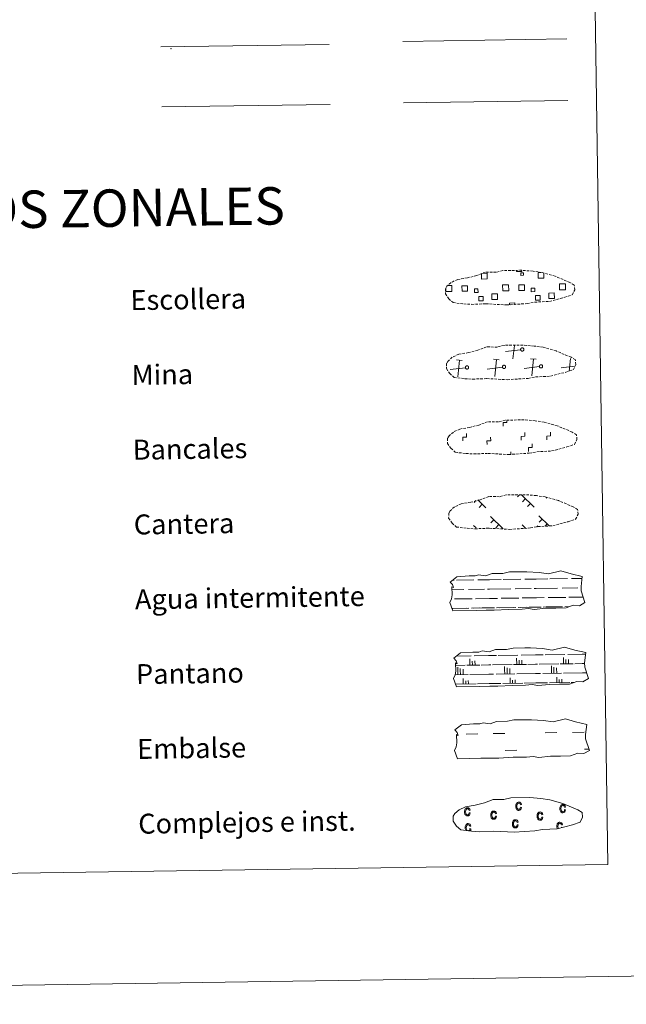
# Model space of a CAD drawing. Units: metres. Extents: x 599743 to 604241, y 4728757 to 4731793.
# Drawn here: x 600301 to 600544, y 4728757 to 4729152 of the extents above; entities that cross this region are included whole.
import ezdxf
from ezdxf.enums import TextEntityAlignment as Align

# ---------------------------------------------------------------- set-up
doc = ezdxf.new("R2010")
doc.units = ezdxf.units.M
doc.header["$MEASUREMENT"] = 0
doc.linetypes.add('TRAZOSX2', pattern=[1.5, 1, -0.5])
doc.layers.add('Level 63', color=7, linetype='Continuous', lineweight=0)
doc.styles.add('Arial', font='ARIAL.TTF', dxfattribs={"height": 0.2})

msp = doc.modelspace()

# ---------------------------------------------------------------- linework, layer by layer
at = {"layer": 'Level 63', "linetype": 'Continuous', "lineweight": 0}
for points in [[(599786.89, 4728757.4, -0.24), (599742.93, 4731727.08, -0.24), (604197.42, 4731793.05, -0.24), (604241.39, 4728823.37, -0.24), (599786.89, 4728757.4, -0.24)], [(600065.77, 4730493.79, -0.24), (600511.65, 4730500.39, -0.24), (600536.63, 4728813.51, -0.24), (600090.75, 4728806.91, -0.24), (600065.77, 4730493.79, -0.24)]]:
    msp.add_polyline3d(points, close=True, dxfattribs=at)
at = {"layer": 'Level 63', "color": 19, "linetype": 'Continuous', "lineweight": 0}
for points in [[(600357.53, 4729141.34, -0.24), (600424.95, 4729142.33, -0.24)], [(600454.42, 4729143.55, -0.24), (600520.25, 4729144.53, -0.24)], [(600357.89, 4729117.23, -0.24), (600425.3, 4729118.23, -0.24)], [(600486.14, 4729050.49, 0.13), (600488.22, 4729050.52, 0.13), (600488.26, 4729048.26, 0.13), (600485.99, 4729048.23, 0.13), (600485.96, 4729050.43, 0.13)], [(600502.12, 4729051.66, 0.13), (600502.13, 4729051.23, 0.13), (600500.04, 4729051.2, 0.13), (600500.03, 4729051.67, 0.13)], [(600511, 4729050.57, 0.13), (600511.03, 4729048.59, 0.13), (600508.77, 4729048.56, 0.13), (600508.74, 4729050.83, 0.13), (600509.81, 4729050.84, 0.13)], [(600518.58, 4729043.87, 0.13), (600517.27, 4729043.85, 0.13), (600517.24, 4729046.26, 0.13), (600518.54, 4729046.28, 0.13)], [(600518.54, 4729046.28, 0.13), (600519.65, 4729046.3, 0.13), (600519.69, 4729043.88, 0.13), (600518.58, 4729043.87, 0.13)], [(600473.03, 4729043.19, 0.13), (600471.72, 4729043.17, 0.13), (600471.7, 4729044.48, 0.13)], [(600472.31, 4729045.6, 0.13), (600472.99, 4729045.61, 0.13)], [(600472.99, 4729045.61, 0.13), (600474.1, 4729045.62, 0.13), (600474.14, 4729043.21, 0.13), (600473.03, 4729043.19, 0.13)], [(600495.8, 4729043.53, 0.13), (600494.5, 4729043.51, 0.13), (600494.46, 4729045.93, 0.13), (600495.77, 4729045.94, 0.13)], [(600495.77, 4729045.94, 0.13), (600496.88, 4729045.96, 0.13), (600496.91, 4729043.55, 0.13), (600495.8, 4729043.53, 0.13)], [(600497.17, 4729037.85, 0.13), (600497.16, 4729038.59, 0.13), (600499.39, 4729038.63, 0.13), (600499.4, 4729037.88, 0.13)], [(600501.68, 4729019.91, 0.13), (600495.59, 4729019.12, 0.13)], [(600498.62, 4729016.17, 0.13), (600499.17, 4729021.64, 0.13)], [(600478.29, 4729015.62, 0.13), (600476.02, 4729015.84, 0.13)], [(600476.48, 4729008.96, 0.13), (600477.16, 4729015.73, 0.13)], [(600493.12, 4729015.83, 0.13), (600490.85, 4729016.06, 0.13)], [(600491.31, 4729009.18, 0.13), (600491.99, 4729015.95, 0.13)], [(600507.95, 4729016.05, 0.13), (600505.68, 4729016.28, 0.13)], [(600506.14, 4729009.4, 0.13), (600506.81, 4729016.17, 0.13)], [(600521.13, 4729011.31, 0.13), (600521.64, 4729016.39, 0.13)], [(600472.13, 4729012.58, 0.13), (600472.01, 4729012.57, 0.13)], [(600479.54, 4729012.69, 0.13), (600473.45, 4729011.91, 0.13)], [(600494.37, 4729012.91, 0.13), (600488.28, 4729012.13, 0.13)], [(600509.2, 4729013.13, 0.13), (600503.1, 4729012.35, 0.13)], [(600523.36, 4729013.27, 0.13), (600517.93, 4729012.56, 0.13)], [(600484.52, 4728959.64, -0.06), (600487.74, 4728956.53, -0.06)], [(600501.26, 4728961.75, -0.06), (600500.41, 4728960.87, -0.06)], [(600502.04, 4728961.76, -0.06), (600507.14, 4728956.81, -0.06)], [(600503.66, 4728960.19, -0.06), (600502.43, 4728958.91, -0.06)], [(600512.2, 4728960.62, -0.06), (600511.97, 4728960.4, -0.06)], [(600483.78, 4728959.4, -0.06), (600483.03, 4728958.63, -0.06)], [(600486.28, 4728957.94, -0.06), (600485.05, 4728956.67, -0.06)], [(600505.68, 4728958.23, -0.06), (600504.45, 4728956.96, -0.06)], [(600489.56, 4728953.05, -0.06), (600494.74, 4728948.02, -0.06)], [(600490.94, 4728951.71, -0.06), (600489.71, 4728950.45, -0.06)], [(600508.96, 4728953.33, -0.06), (600513.13, 4728949.29, -0.06)], [(600510.34, 4728952, -0.06), (600509.11, 4728950.73, -0.06)], [(600482.85, 4728949.39, -0.06), (600483.87, 4728948.4, -0.06)], [(600492.96, 4728949.75, -0.06), (600491.73, 4728948.49, -0.06)], [(600502.25, 4728949.68, -0.06), (600503.72, 4728948.26, -0.06)], [(600503.63, 4728948.35, -0.06), (600503.52, 4728948.24, -0.06)], [(600508.51, 4728949.28, -0.06), (600508.11, 4728948.87, -0.06)], [(600512.36, 4728950.04, -0.06), (600511.52, 4728949.18, -0.06)]]:
    msp.add_polyline3d(points, dxfattribs=at)
at = {"layer": 'Level 63', "color": 92, "linetype": 'Continuous', "lineweight": 0}
msp.add_polyline3d([(600454.79, 4729118.83, -0.24), (600520.61, 4729119.8, -0.24)], dxfattribs=at)
at = {"layer": 'Level 63', "color": 19, "linetype": 'TRAZOSX2', "lineweight": 0}
for points in [[(600478.88, 4729038.25, 0.13), (600482.07, 4729038.08, 0.13), (600487.76, 4729038.31, 0.13), (600495.95, 4729037.85, 0.13), (600504.27, 4729038.41, 0.13), (600507.3, 4729038.97, 0.13), (600513.22, 4729039.27, 0.13), (600519.35, 4729040.9, 0.13), (600522.37, 4729041.89, 0.13), (600523.36, 4729043.88, 0.13), (600523.18, 4729045.78, 0.13), (600521.45, 4729046.85, 0.13), (600515.49, 4729049.39, 0.13), (600510.25, 4729050.85, 0.13), (600506.65, 4729051.38, 0.13), (600502.21, 4729051.75, 0.13), (600494.57, 4729051.64, 0.13), (600491.86, 4729050.94, 0.13), (600487.57, 4729051.02, 0.13), (600484.09, 4729049.66, 0.13), (600480.36, 4729048.72, 0.13), (600476.47, 4729048.08, 0.13), (600473.84, 4729046.87, 0.13), (600472.15, 4729045.32, 0.13), (600472.15, 4729045.39, 0.13), (600471.54, 4729044.36, 0.13), (600471.5, 4729042.31, 0.13), (600472.85, 4729040.36, 0.13), (600474.59, 4729038.77, 0.13), (600478.88, 4729038.25, 0.13)], [(600479.32, 4729008.26, 0.13), (600482.52, 4729008.09, 0.13), (600488.2, 4729008.32, 0.13), (600496.39, 4729007.85, 0.13), (600504.72, 4729008.41, 0.13), (600507.75, 4729008.97, 0.13), (600513.67, 4729009.28, 0.13), (600519.8, 4729010.9, 0.13), (600522.82, 4729011.9, 0.13), (600523.8, 4729013.89, 0.13), (600523.62, 4729015.78, 0.13), (600521.89, 4729016.85, 0.13), (600515.93, 4729019.39, 0.13), (600510.69, 4729020.85, 0.13), (600507.1, 4729021.38, 0.13), (600502.65, 4729021.75, 0.13), (600495.02, 4729021.64, 0.13), (600492.3, 4729020.95, 0.13), (600488.01, 4729021.03, 0.13), (600484.53, 4729019.66, 0.13), (600480.8, 4729018.73, 0.13), (600476.92, 4729018.09, 0.13), (600474.29, 4729016.88, 0.13), (600472.59, 4729015.32, 0.13), (600472.59, 4729015.39, 0.13), (600471.99, 4729014.36, 0.13), (600471.94, 4729012.31, 0.13), (600473.29, 4729010.36, 0.13), (600475.03, 4729008.78, 0.13), (600479.32, 4729008.26, 0.13)], [(600479.77, 4728978.26, 0.13), (600482.96, 4728978.09, 0.13), (600488.65, 4728978.32, 0.13), (600496.83, 4728977.86, 0.13), (600505.16, 4728978.42, 0.13), (600508.19, 4728978.97, 0.13), (600514.11, 4728979.28, 0.13), (600520.24, 4728980.91, 0.13), (600523.26, 4728981.9, 0.13), (600524.25, 4728983.89, 0.13), (600524.06, 4728985.79, 0.13), (600522.33, 4728986.86, 0.13), (600516.38, 4728989.4, 0.13), (600511.13, 4728990.85, 0.13), (600507.54, 4728991.39, 0.13), (600503.09, 4728991.76, 0.13), (600495.46, 4728991.65, 0.13), (600492.75, 4728990.95, 0.13), (600488.46, 4728991.03, 0.13), (600484.97, 4728989.67, 0.13), (600481.25, 4728988.73, 0.13), (600477.36, 4728988.09, 0.13), (600474.73, 4728986.88, 0.13), (600473.04, 4728985.32, 0.13), (600473.04, 4728985.39, 0.13), (600472.43, 4728984.36, 0.13), (600472.38, 4728982.32, 0.13), (600473.74, 4728980.36, 0.13), (600475.47, 4728978.78, 0.13), (600479.77, 4728978.26, 0.13)], [(600480.21, 4728948.27, 0.13), (600483.41, 4728948.09, 0.13), (600489.09, 4728948.32, 0.13), (600497.28, 4728947.86, 0.13), (600505.61, 4728948.42, 0.13), (600508.64, 4728948.98, 0.13), (600514.55, 4728949.28, 0.13), (600520.69, 4728950.91, 0.13), (600523.71, 4728951.9, 0.13), (600524.69, 4728953.89, 0.13), (600524.51, 4728955.79, 0.13), (600522.78, 4728956.86, 0.13), (600516.82, 4728959.4, 0.13), (600511.58, 4728960.86, 0.13), (600507.99, 4728961.39, 0.13), (600503.54, 4728961.76, 0.13), (600495.91, 4728961.65, 0.13), (600493.19, 4728960.95, 0.13), (600488.9, 4728961.03, 0.13), (600485.42, 4728959.67, 0.13), (600481.69, 4728958.73, 0.13), (600477.81, 4728958.09, 0.13), (600475.17, 4728956.88, 0.13), (600473.49, 4728955.32, 0.13), (600473.48, 4728955.4, 0.13), (600472.88, 4728954.37, 0.13), (600472.83, 4728952.32, 0.13), (600474.18, 4728950.37, 0.13), (600475.92, 4728948.79, 0.13), (600480.21, 4728948.27, 0.13)]]:
    msp.add_polyline3d(points, dxfattribs=at)
at = {"layer": 'Level 63', "color": 19, "linetype": 'Continuous', "lineweight": 0}
for points in [[(600501.8, 4729050.72, 0.13), (600502.82, 4729050.74, 0.13), (600502.83, 4729049.72, 0.13), (600501.82, 4729049.71, 0.13), (600501.8, 4729050.72, 0.13)], [(600478.18, 4729045.54, 0.13), (600480.41, 4729045.57, 0.13), (600480.45, 4729043.34, 0.13), (600478.21, 4729043.31, 0.13), (600478.18, 4729045.54, 0.13)], [(600484.6, 4729042.84, 0.13), (600483.18, 4729042.82, 0.13), (600483.16, 4729044.25, 0.13), (600484.58, 4729044.27, 0.13), (600484.6, 4729042.84, 0.13)], [(600500.96, 4729045.87, 0.13), (600503.19, 4729045.91, 0.13), (600503.22, 4729043.67, 0.13), (600500.99, 4729043.64, 0.13), (600500.96, 4729045.87, 0.13)], [(600507.37, 4729043.18, 0.13), (600505.95, 4729043.16, 0.13), (600505.93, 4729044.58, 0.13), (600507.35, 4729044.6, 0.13), (600507.37, 4729043.18, 0.13)], [(600512.93, 4729042.63, 0.13), (600515.18, 4729042.67, 0.13), (600515.21, 4729040.42, 0.13), (600512.97, 4729040.39, 0.13), (600512.93, 4729042.63, 0.13)], [(600484.89, 4729041.24, 0.13), (600486.68, 4729041.27, 0.13), (600486.71, 4729039.47, 0.13), (600484.91, 4729039.45, 0.13), (600484.89, 4729041.24, 0.13)], [(600490.16, 4729042.3, 0.13), (600492.4, 4729042.33, 0.13), (600492.44, 4729040.08, 0.13), (600490.19, 4729040.05, 0.13), (600490.16, 4729042.3, 0.13)], [(600507.66, 4729041.58, 0.13), (600509.46, 4729041.61, 0.13), (600509.48, 4729039.81, 0.13), (600507.69, 4729039.78, 0.13), (600507.66, 4729041.58, 0.13)], [(600502.18, 4729020.63, 0.13), (600502.24, 4729020.64, 0.13), (600502.31, 4729020.65, 0.13), (600502.37, 4729020.65, 0.13), (600502.44, 4729020.64, 0.13), (600502.5, 4729020.63, 0.13), (600502.57, 4729020.61, 0.13), (600502.63, 4729020.58, 0.13), (600502.68, 4729020.55, 0.13), (600502.74, 4729020.51, 0.13), (600502.79, 4729020.47, 0.13), (600502.83, 4729020.42, 0.13), (600502.87, 4729020.37, 0.13), (600502.91, 4729020.31, 0.13), (600502.93, 4729020.25, 0.13), (600502.96, 4729020.19, 0.13), (600502.97, 4729020.13, 0.13), (600502.99, 4729020.07, 0.13), (600502.99, 4729020, 0.13), (600502.99, 4729019.93, 0.13), (600502.98, 4729019.87, 0.13), (600502.96, 4729019.81, 0.13), (600502.94, 4729019.74, 0.13), (600502.91, 4729019.68, 0.13), (600502.88, 4729019.63, 0.13), (600502.84, 4729019.57, 0.13), (600502.79, 4729019.53, 0.13), (600502.75, 4729019.48, 0.13), (600502.69, 4729019.44, 0.13), (600502.64, 4729019.41, 0.13), (600502.58, 4729019.38, 0.13), (600502.52, 4729019.36, 0.13), (600502.45, 4729019.35, 0.13), (600502.39, 4729019.34, 0.13), (600502.32, 4729019.33, 0.13), (600502.26, 4729019.34, 0.13), (600502.19, 4729019.35, 0.13), (600502.13, 4729019.37, 0.13), (600502.07, 4729019.39, 0.13), (600502.01, 4729019.42, 0.13), (600501.95, 4729019.45, 0.13), (600501.9, 4729019.49, 0.13), (600501.85, 4729019.54, 0.13), (600501.81, 4729019.59, 0.13), (600501.77, 4729019.64, 0.13), (600501.74, 4729019.7, 0.13), (600501.72, 4729019.76, 0.13), (600501.7, 4729019.82, 0.13), (600501.68, 4729019.89, 0.13), (600501.67, 4729019.95, 0.13), (600501.67, 4729020.02, 0.13), (600501.68, 4729020.08, 0.13), (600501.69, 4729020.15, 0.13), (600501.71, 4729020.21, 0.13), (600501.74, 4729020.27, 0.13), (600501.77, 4729020.33, 0.13), (600501.8, 4729020.38, 0.13), (600501.85, 4729020.43, 0.13), (600501.89, 4729020.48, 0.13), (600501.94, 4729020.52, 0.13), (600502, 4729020.56, 0.13), (600502.05, 4729020.59, 0.13), (600502.12, 4729020.61, 0.13), (600502.18, 4729020.63, 0.13)], [(600480.04, 4729013.42, 0.13), (600480.1, 4729013.43, 0.13), (600480.17, 4729013.44, 0.13), (600480.23, 4729013.43, 0.13), (600480.3, 4729013.43, 0.13), (600480.36, 4729013.41, 0.13), (600480.43, 4729013.39, 0.13), (600480.49, 4729013.37, 0.13), (600480.54, 4729013.33, 0.13), (600480.6, 4729013.3, 0.13), (600480.65, 4729013.25, 0.13), (600480.69, 4729013.21, 0.13), (600480.73, 4729013.15, 0.13), (600480.77, 4729013.1, 0.13), (600480.8, 4729013.04, 0.13), (600480.82, 4729012.98, 0.13), (600480.84, 4729012.92, 0.13), (600480.85, 4729012.85, 0.13), (600480.85, 4729012.79, 0.13), (600480.85, 4729012.72, 0.13), (600480.84, 4729012.65, 0.13), (600480.82, 4729012.59, 0.13), (600480.8, 4729012.53, 0.13), (600480.77, 4729012.47, 0.13), (600480.74, 4729012.41, 0.13), (600480.7, 4729012.36, 0.13), (600480.66, 4729012.31, 0.13), (600480.61, 4729012.27, 0.13), (600480.55, 4729012.23, 0.13), (600480.5, 4729012.2, 0.13), (600480.44, 4729012.17, 0.13), (600480.38, 4729012.15, 0.13), (600480.31, 4729012.13, 0.13), (600480.25, 4729012.12, 0.13), (600480.18, 4729012.12, 0.13), (600480.12, 4729012.13, 0.13), (600480.05, 4729012.14, 0.13), (600479.99, 4729012.15, 0.13), (600479.93, 4729012.18, 0.13), (600479.87, 4729012.21, 0.13), (600479.81, 4729012.24, 0.13), (600479.76, 4729012.28, 0.13), (600479.71, 4729012.33, 0.13), (600479.67, 4729012.38, 0.13), (600479.63, 4729012.43, 0.13), (600479.6, 4729012.49, 0.13), (600479.58, 4729012.55, 0.13), (600479.56, 4729012.61, 0.13), (600479.54, 4729012.67, 0.13), (600479.54, 4729012.74, 0.13), (600479.54, 4729012.81, 0.13), (600479.54, 4729012.87, 0.13), (600479.55, 4729012.93, 0.13), (600479.57, 4729013, 0.13), (600479.6, 4729013.06, 0.13), (600479.63, 4729013.12, 0.13), (600479.67, 4729013.17, 0.13), (600479.71, 4729013.22, 0.13), (600479.75, 4729013.27, 0.13), (600479.8, 4729013.31, 0.13), (600479.86, 4729013.35, 0.13), (600479.92, 4729013.38, 0.13), (600479.98, 4729013.4, 0.13), (600480.04, 4729013.42, 0.13)], [(600494.87, 4729013.64, 0.13), (600494.93, 4729013.65, 0.13), (600495, 4729013.66, 0.13), (600495.06, 4729013.65, 0.13), (600495.13, 4729013.65, 0.13), (600495.19, 4729013.63, 0.13), (600495.25, 4729013.61, 0.13), (600495.31, 4729013.59, 0.13), (600495.37, 4729013.55, 0.13), (600495.43, 4729013.52, 0.13), (600495.47, 4729013.47, 0.13), (600495.52, 4729013.43, 0.13), (600495.56, 4729013.37, 0.13), (600495.59, 4729013.32, 0.13), (600495.62, 4729013.26, 0.13), (600495.65, 4729013.2, 0.13), (600495.66, 4729013.13, 0.13), (600495.67, 4729013.07, 0.13), (600495.68, 4729013.01, 0.13), (600495.67, 4729012.94, 0.13), (600495.67, 4729012.87, 0.13), (600495.65, 4729012.81, 0.13), (600495.63, 4729012.75, 0.13), (600495.6, 4729012.69, 0.13), (600495.57, 4729012.63, 0.13), (600495.53, 4729012.58, 0.13), (600495.48, 4729012.53, 0.13), (600495.43, 4729012.49, 0.13), (600495.38, 4729012.45, 0.13), (600495.33, 4729012.42, 0.13), (600495.27, 4729012.39, 0.13), (600495.2, 4729012.37, 0.13), (600495.14, 4729012.35, 0.13), (600495.08, 4729012.34, 0.13), (600495.01, 4729012.34, 0.13), (600494.95, 4729012.35, 0.13), (600494.88, 4729012.36, 0.13), (600494.82, 4729012.37, 0.13), (600494.75, 4729012.4, 0.13), (600494.7, 4729012.43, 0.13), (600494.64, 4729012.46, 0.13), (600494.59, 4729012.5, 0.13), (600494.54, 4729012.55, 0.13), (600494.5, 4729012.6, 0.13), (600494.46, 4729012.65, 0.13), (600494.43, 4729012.71, 0.13), (600494.4, 4729012.77, 0.13), (600494.38, 4729012.83, 0.13), (600494.37, 4729012.89, 0.13), (600494.36, 4729012.96, 0.13), (600494.36, 4729013.03, 0.13), (600494.37, 4729013.09, 0.13), (600494.38, 4729013.15, 0.13), (600494.4, 4729013.22, 0.13), (600494.43, 4729013.28, 0.13), (600494.46, 4729013.34, 0.13), (600494.49, 4729013.39, 0.13), (600494.53, 4729013.44, 0.13), (600494.58, 4729013.49, 0.13), (600494.63, 4729013.53, 0.13), (600494.69, 4729013.57, 0.13), (600494.74, 4729013.59, 0.13), (600494.8, 4729013.62, 0.13), (600494.87, 4729013.64, 0.13)], [(600509.69, 4729013.86, 0.13), (600509.76, 4729013.87, 0.13), (600509.82, 4729013.87, 0.13), (600509.89, 4729013.87, 0.13), (600509.95, 4729013.87, 0.13), (600510.02, 4729013.85, 0.13), (600510.08, 4729013.83, 0.13), (600510.14, 4729013.81, 0.13), (600510.2, 4729013.77, 0.13), (600510.25, 4729013.74, 0.13), (600510.3, 4729013.69, 0.13), (600510.35, 4729013.65, 0.13), (600510.39, 4729013.59, 0.13), (600510.42, 4729013.54, 0.13), (600510.45, 4729013.48, 0.13), (600510.47, 4729013.42, 0.13), (600510.49, 4729013.35, 0.13), (600510.5, 4729013.29, 0.13), (600510.51, 4729013.23, 0.13), (600510.5, 4729013.16, 0.13), (600510.49, 4729013.09, 0.13), (600510.48, 4729013.03, 0.13), (600510.46, 4729012.97, 0.13), (600510.43, 4729012.91, 0.13), (600510.39, 4729012.85, 0.13), (600510.35, 4729012.8, 0.13), (600510.31, 4729012.75, 0.13), (600510.26, 4729012.71, 0.13), (600510.21, 4729012.67, 0.13), (600510.15, 4729012.64, 0.13), (600510.09, 4729012.61, 0.13), (600510.03, 4729012.59, 0.13), (600509.97, 4729012.57, 0.13), (600509.9, 4729012.56, 0.13), (600509.84, 4729012.56, 0.13), (600509.77, 4729012.57, 0.13), (600509.71, 4729012.58, 0.13), (600509.64, 4729012.59, 0.13), (600509.58, 4729012.62, 0.13), (600509.52, 4729012.65, 0.13), (600509.47, 4729012.68, 0.13), (600509.42, 4729012.72, 0.13), (600509.37, 4729012.77, 0.13), (600509.33, 4729012.82, 0.13), (600509.29, 4729012.87, 0.13), (600509.26, 4729012.93, 0.13), (600509.23, 4729012.99, 0.13), (600509.21, 4729013.05, 0.13), (600509.2, 4729013.11, 0.13), (600509.19, 4729013.18, 0.13), (600509.19, 4729013.24, 0.13), (600509.2, 4729013.31, 0.13), (600509.21, 4729013.37, 0.13), (600509.23, 4729013.44, 0.13), (600509.25, 4729013.5, 0.13), (600509.28, 4729013.55, 0.13), (600509.32, 4729013.61, 0.13), (600509.36, 4729013.66, 0.13), (600509.41, 4729013.71, 0.13), (600509.46, 4729013.75, 0.13), (600509.51, 4729013.78, 0.13), (600509.57, 4729013.81, 0.13), (600509.63, 4729013.84, 0.13), (600509.69, 4729013.86, 0.13)]]:
    msp.add_polyline3d(points, close=True, dxfattribs=at)
at = {"layer": 'Level 63', "linetype": 'Continuous', "lineweight": 0}
for points in [[(600494.65, 4728989.19, -0.24), (600494.63, 4728990.69, -0.24), (600496.13, 4728990.71, -0.24), (600496.11, 4728991.57, -0.24)], [(600478.49, 4728983.29, -0.24), (600478.47, 4728984.79, -0.24), (600479.97, 4728984.81, -0.24), (600479.95, 4728986.31, -0.24)], [(600488.21, 4728981.83, -0.24), (600488.19, 4728983.32, -0.24), (600489.68, 4728983.35, -0.24), (600489.66, 4728984.85, -0.24)], [(600501.89, 4728983.63, -0.24), (600501.87, 4728985.13, -0.24), (600503.37, 4728985.16, -0.24), (600503.35, 4728986.66, -0.24)], [(600512.17, 4728983.79, -0.24), (600512.15, 4728985.29, -0.24), (600513.65, 4728985.31, -0.24), (600513.62, 4728986.81, -0.24)], [(600504.81, 4728979.12, -0.24), (600504.79, 4728980.62, -0.24), (600506.29, 4728980.65, -0.24), (600506.27, 4728982.15, -0.24)], [(600497.82, 4728977.82, -0.24), (600497.8, 4728978.94, -0.24)]]:
    msp.add_polyline3d(points, dxfattribs=at)
at = {"layer": 'Level 63', "color": 142, "linetype": 'Continuous', "lineweight": 13}
for points in [[(600473.47, 4728926.74, -0.43), (600476.11, 4728928.87, -0.43), (600481.03, 4728929.16, -0.43), (600483.48, 4728929.19, -0.43), (600484.82, 4728929.63, -0.43), (600487.62, 4728929.24, -0.43), (600490.22, 4728930.15, -0.43), (600494.58, 4728930.22, -0.43), (600497.19, 4728930.78, -0.43), (600501.9, 4728930.85, -0.43), (600504.17, 4728930.88, -0.43), (600509.06, 4728930.61, -0.43), (600512.91, 4728929.97, -0.43), (600517.86, 4728931.17, -0.43), (600521.9, 4728929.97, -0.43), (600526.38, 4728928.99, -0.43), (600525.9, 4728924.92, -0.43), (600525.92, 4728923.18, -0.43), (600527.43, 4728918.53, -0.43), (600525.22, 4728917.25, -0.43), (600522.75, 4728917.42, -0.43), (600519.87, 4728916.33, -0.43), (600515.85, 4728916.27, -0.43), (600511.83, 4728916.21, -0.43), (600507.14, 4728915.72, -0.43), (600504.9, 4728916.11, -0.43), (600502.23, 4728915.86, -0.43), (600496.86, 4728915.78, -0.43), (600491.06, 4728915.48, -0.43), (600487.93, 4728915.44, -0.43), (600483.91, 4728915.38, -0.43), (600474.53, 4728915.24, -0.43), (600473.36, 4728918.57, -0.43), (600474.01, 4728920.05, -0.43), (600474.3, 4728921.54, -0.43), (600474.16, 4728924.87, -0.43), (600474.77, 4728924.51, -0.43), (600474.38, 4728925.71, -0.43), (600473.47, 4728926.74, -0.43)], [(600474.91, 4728896.21, -0.43), (600477.55, 4728898.35, -0.43), (600482.47, 4728898.63, -0.43), (600484.92, 4728898.66, -0.43), (600486.26, 4728899.1, -0.43), (600489.06, 4728898.71, -0.43), (600491.66, 4728899.63, -0.43), (600496.02, 4728899.69, -0.43), (600498.63, 4728900.25, -0.43), (600503.34, 4728900.32, -0.43), (600505.61, 4728900.35, -0.43), (600510.5, 4728900.08, -0.43), (600514.35, 4728899.44, -0.43), (600519.3, 4728900.64, -0.43), (600523.34, 4728899.44, -0.43), (600527.82, 4728898.46, -0.43), (600527.34, 4728894.39, -0.43), (600527.36, 4728892.65, -0.43), (600528.87, 4728888.01, -0.43), (600526.66, 4728886.72, -0.43), (600524.2, 4728886.89, -0.43), (600521.31, 4728885.8, -0.43), (600517.29, 4728885.74, -0.43), (600513.27, 4728885.68, -0.43), (600508.58, 4728885.19, -0.43), (600506.34, 4728885.58, -0.43), (600503.66, 4728885.33, -0.43), (600498.31, 4728885.25, -0.43), (600492.5, 4728884.95, -0.43), (600489.37, 4728884.91, -0.43), (600485.35, 4728884.85, -0.43), (600475.97, 4728884.71, -0.43), (600474.8, 4728888.04, -0.43), (600475.45, 4728889.52, -0.43), (600475.74, 4728891.01, -0.43), (600475.6, 4728894.34, -0.43), (600476.21, 4728893.99, -0.43), (600475.81, 4728895.18, -0.43), (600474.91, 4728896.21, -0.43)], [(600475.29, 4728867.4, -0.43), (600477.93, 4728869.53, -0.43), (600482.85, 4728869.82, -0.43), (600485.3, 4728869.85, -0.43), (600486.64, 4728870.29, -0.43), (600489.44, 4728869.9, -0.43), (600492.04, 4728870.82, -0.43), (600496.4, 4728870.88, -0.43), (600499.01, 4728871.44, -0.43), (600503.73, 4728871.51, -0.43), (600505.99, 4728871.54, -0.43), (600510.88, 4728871.27, -0.43), (600514.73, 4728870.62, -0.43), (600519.68, 4728871.83, -0.43), (600523.72, 4728870.63, -0.43), (600528.2, 4728869.65, -0.43), (600527.71, 4728865.58, -0.43), (600527.74, 4728863.84, -0.43), (600529.25, 4728859.19, -0.43), (600527.03, 4728857.91, -0.43), (600524.57, 4728858.08, -0.43), (600521.69, 4728856.99, -0.43), (600517.67, 4728856.93, -0.43), (600513.65, 4728856.87, -0.43), (600508.96, 4728856.38, -0.43), (600506.72, 4728856.77, -0.43), (600504.04, 4728856.52, -0.43), (600498.68, 4728856.44, -0.43), (600492.88, 4728856.14, -0.43), (600489.75, 4728856.1, -0.43), (600485.73, 4728856.04, -0.43), (600476.35, 4728855.9, -0.43), (600475.18, 4728859.23, -0.43), (600475.83, 4728860.71, -0.43), (600476.12, 4728862.2, -0.43), (600475.99, 4728865.53, -0.43), (600476.59, 4728865.17, -0.43), (600476.19, 4728866.37, -0.43), (600475.29, 4728867.4, -0.43)]]:
    msp.add_polyline3d(points, close=True, dxfattribs=at)
at = {"layer": 'Level 63', "color": 142, "linetype": 'Continuous', "lineweight": 0}
for points in [[(600494.67, 4728927.72, -0.43), (600501.7, 4728927.83, -0.43)], [(600503.3, 4728927.85, -0.43), (600507.9, 4728927.92, -0.43)], [(600507.9, 4728927.92, -0.43), (600512.59, 4728927.99, -0.43)], [(600513.41, 4728928, -0.43), (600520.45, 4728928.11, -0.43)], [(600522.05, 4728928.13, -0.43), (600526.29, 4728928.19, -0.43)], [(600474.31, 4728927.42, -0.43), (600475.09, 4728927.43, -0.43)], [(600475.92, 4728927.45, -0.43), (600482.95, 4728927.55, -0.43)], [(600484.56, 4728927.57, -0.43), (600489.15, 4728927.64, -0.43)], [(600488.37, 4728923.88, -0.43), (600489.21, 4728923.89, -0.43)], [(600489.15, 4728927.64, -0.43), (600493.84, 4728927.71, -0.43)], [(600489.21, 4728923.89, -0.43), (600497.73, 4728924.02, -0.43)], [(600499.55, 4728924.05, -0.43), (600505.89, 4728924.14, -0.43)], [(600507.12, 4728924.16, -0.43), (600507.96, 4728924.17, -0.43)], [(600507.96, 4728924.17, -0.43), (600516.47, 4728924.29, -0.43)], [(600518.3, 4728924.32, -0.43), (600524.64, 4728924.42, -0.43)], [(600525.87, 4728924.43, -0.43), (600525.9, 4728924.43, -0.43)], [(600474.21, 4728923.67, -0.43), (600478.98, 4728923.74, -0.43)], [(600475.17, 4728919.93, -0.43), (600482.26, 4728920.04, -0.43)], [(600480.81, 4728923.77, -0.43), (600487.14, 4728923.86, -0.43)], [(600483.54, 4728920.06, -0.43), (600489.26, 4728920.14, -0.43)], [(600489.26, 4728920.14, -0.43), (600492.37, 4728920.19, -0.43)], [(600493.92, 4728920.21, -0.43), (600501.01, 4728920.32, -0.43)], [(600502.29, 4728920.34, -0.43), (600508.01, 4728920.42, -0.43)], [(600508.01, 4728920.42, -0.43), (600511.12, 4728920.47, -0.43)], [(600512.67, 4728920.49, -0.43), (600519.76, 4728920.59, -0.43)], [(600521.04, 4728920.61, -0.43), (600526.73, 4728920.7, -0.43)], [(600474.2, 4728916.17, -0.43), (600479.91, 4728916.25, -0.43)], [(600474.45, 4728916.17, -0.43), (600480.97, 4728916.27, -0.43)], [(600481.95, 4728916.28, -0.43), (600485.19, 4728916.33, -0.43)], [(600482.85, 4728916.3, -0.43), (600489.32, 4728916.39, -0.43)], [(600486.3, 4728916.35, -0.43), (600489.32, 4728916.39, -0.43)], [(600489.32, 4728916.39, -0.43), (600491.23, 4728916.42, -0.43)], [(600489.32, 4728916.39, -0.43), (600490.17, 4728916.41, -0.43)], [(600492.03, 4728916.43, -0.43), (600498.67, 4728916.53, -0.43)], [(600493.19, 4728916.45, -0.43), (600499.72, 4728916.55, -0.43)], [(600500.7, 4728916.56, -0.43), (600503.93, 4728916.61, -0.43)], [(600501.6, 4728916.57, -0.43), (600508.07, 4728916.67, -0.43)], [(600505.05, 4728916.63, -0.43), (600508.07, 4728916.67, -0.43)], [(600508.07, 4728916.67, -0.43), (600509.97, 4728916.7, -0.43)], [(600508.07, 4728916.67, -0.43), (600508.92, 4728916.68, -0.43)], [(600510.78, 4728916.71, -0.43), (600517.41, 4728916.81, -0.43)], [(600511.94, 4728916.73, -0.43), (600518.46, 4728916.83, -0.43)], [(600519.45, 4728916.84, -0.43), (600521.29, 4728916.87, -0.43)], [(600520.35, 4728916.85, -0.43), (600521.29, 4728916.87, -0.43)], [(600475.93, 4728897.04, -0.43), (600481.84, 4728897.13, -0.43)], [(600483.12, 4728897.14, -0.43), (600488.84, 4728897.23, -0.43)], [(600488.84, 4728897.23, -0.43), (600491.95, 4728897.27, -0.43)], [(600492.7, 4728897.29, -0.43), (600500.59, 4728897.4, -0.43)], [(600501.87, 4728897.42, -0.43), (600507.59, 4728897.51, -0.43)], [(600507.59, 4728897.51, -0.43), (600510.7, 4728897.55, -0.43)], [(600511.45, 4728897.56, -0.43), (600519.34, 4728897.68, -0.43)], [(600518.87, 4728893.92, -0.43), (600518.83, 4728896.5, -0.43)], [(600520.61, 4728897.7, -0.43), (600526.34, 4728897.79, -0.43)], [(600526.34, 4728897.79, -0.43), (600527.75, 4728897.81, -0.43)], [(600475.65, 4728893.28, -0.43), (600479.49, 4728893.34, -0.43)], [(600476.51, 4728891.42, -0.43), (600476.5, 4728892.53, -0.43)], [(600480.09, 4728893.35, -0.43), (600485.28, 4728893.42, -0.43)], [(600481.37, 4728893.37, -0.43), (600481.33, 4728895.94, -0.43)], [(600482.35, 4728893.38, -0.43), (600482.32, 4728895.06, -0.43)], [(600483.4, 4728893.4, -0.43), (600483.37, 4728895.15, -0.43)], [(600485.88, 4728893.43, -0.43), (600488.9, 4728893.48, -0.43)], [(600488.9, 4728893.48, -0.43), (600489.75, 4728893.49, -0.43)], [(600490.35, 4728893.5, -0.43), (600498.24, 4728893.62, -0.43)], [(600495.26, 4728891.7, -0.43), (600495.25, 4728892.81, -0.43)], [(600496.24, 4728891.71, -0.43), (600496.23, 4728892.35, -0.43)], [(600498.84, 4728893.63, -0.43), (600504.03, 4728893.7, -0.43)], [(600500.12, 4728893.65, -0.43), (600500.08, 4728896.22, -0.43)], [(600501.09, 4728893.66, -0.43), (600501.07, 4728895.34, -0.43)], [(600502.15, 4728893.68, -0.43), (600502.12, 4728895.43, -0.43)], [(600504.63, 4728893.71, -0.43), (600507.64, 4728893.76, -0.43)], [(600507.64, 4728893.76, -0.43), (600508.5, 4728893.77, -0.43)], [(600509.1, 4728893.78, -0.43), (600516.99, 4728893.9, -0.43)], [(600514.01, 4728891.97, -0.43), (600513.99, 4728893.09, -0.43)], [(600514.99, 4728891.99, -0.43), (600514.98, 4728892.63, -0.43)], [(600516.11, 4728892.01, -0.43), (600516.11, 4728892.35, -0.43)], [(600517.59, 4728893.91, -0.43), (600522.77, 4728893.98, -0.43)], [(600519.84, 4728893.94, -0.43), (600519.82, 4728895.62, -0.43)], [(600520.89, 4728893.95, -0.43), (600520.87, 4728895.7, -0.43)], [(600523.37, 4728893.99, -0.43), (600526.39, 4728894.03, -0.43)], [(600526.39, 4728894.03, -0.43), (600527.25, 4728894.05, -0.43)], [(600475.45, 4728889.53, -0.43), (600480.6, 4728889.6, -0.43)], [(600476.54, 4728889.55, -0.43), (600476.51, 4728891.42, -0.43)], [(600477.49, 4728891.44, -0.43), (600477.48, 4728892.08, -0.43)], [(600477.52, 4728889.56, -0.43), (600477.49, 4728891.44, -0.43)], [(600478.62, 4728891.45, -0.43), (600478.61, 4728891.8, -0.43)], [(600478.65, 4728889.58, -0.43), (600478.62, 4728891.45, -0.43)], [(600481.35, 4728889.62, -0.43), (600488.95, 4728889.73, -0.43)], [(600488.95, 4728889.73, -0.43), (600490.86, 4728889.76, -0.43)], [(600491.84, 4728889.77, -0.43), (600499.35, 4728889.89, -0.43)], [(600495.29, 4728889.82, -0.43), (600495.26, 4728891.7, -0.43)], [(600496.27, 4728889.84, -0.43), (600496.24, 4728891.71, -0.43)], [(600497.37, 4728891.73, -0.43), (600497.36, 4728892.07, -0.43)], [(600497.4, 4728889.85, -0.43), (600497.37, 4728891.73, -0.43)], [(600500.1, 4728889.89, -0.43), (600507.7, 4728890.01, -0.43)], [(600507.7, 4728890.01, -0.43), (600509.61, 4728890.04, -0.43)], [(600510.59, 4728890.05, -0.43), (600518.1, 4728890.16, -0.43)], [(600514.04, 4728890.1, -0.43), (600514.01, 4728891.97, -0.43)], [(600515.02, 4728890.12, -0.43), (600514.99, 4728891.99, -0.43)], [(600516.14, 4728890.13, -0.43), (600516.11, 4728892.01, -0.43)], [(600516.2, 4728886.38, -0.43), (600516.17, 4728888.61, -0.43)], [(600518.85, 4728890.17, -0.43), (600526.45, 4728890.29, -0.43)], [(600526.45, 4728890.29, -0.43), (600528.12, 4728890.31, -0.43)], [(600475.77, 4728885.78, -0.43), (600483.89, 4728885.9, -0.43)], [(600478.7, 4728885.83, -0.43), (600478.67, 4728888.05, -0.43)], [(600479.68, 4728885.84, -0.43), (600479.66, 4728887.09, -0.43)], [(600480.73, 4728885.86, -0.43), (600480.71, 4728887.18, -0.43)], [(600484.41, 4728885.91, -0.43), (600489.01, 4728885.98, -0.43)], [(600489.01, 4728885.98, -0.43), (600493.69, 4728886.05, -0.43)], [(600494.52, 4728886.06, -0.43), (600502.63, 4728886.18, -0.43)], [(600497.45, 4728886.11, -0.43), (600497.42, 4728888.33, -0.43)], [(600498.43, 4728886.12, -0.43), (600498.41, 4728887.37, -0.43)], [(600499.48, 4728886.13, -0.43), (600499.46, 4728887.46, -0.43)], [(600503.16, 4728886.19, -0.43), (600507.76, 4728886.26, -0.43)], [(600507.76, 4728886.26, -0.43), (600512.44, 4728886.33, -0.43)], [(600513.27, 4728886.34, -0.43), (600521.38, 4728886.46, -0.43)], [(600517.17, 4728886.4, -0.43), (600517.16, 4728887.65, -0.43)], [(600518.23, 4728886.41, -0.43), (600518.21, 4728887.74, -0.43)], [(600521.91, 4728886.47, -0.43), (600523.13, 4728886.49, -0.43)]]:
    msp.add_polyline3d(points, dxfattribs=at)
at = {"layer": 'Level 63', "color": 5, "linetype": 'Continuous', "lineweight": 0}
for points in [[(600479.79, 4728865.79, -0.43), (600484.48, 4728865.86, -0.43)], [(600490.73, 4728865.95, -0.43), (600495.41, 4728866.02, -0.43)], [(600511.51, 4728866.26, -0.43), (600516.2, 4728866.33, -0.43)], [(600522.44, 4728866.42, -0.43), (600527.13, 4728866.49, -0.43)], [(600495.51, 4728859.18, -0.43), (600500.2, 4728859.25, -0.43)], [(600527.23, 4728859.65, -0.43), (600529.09, 4728859.68, -0.43)]]:
    msp.add_polyline3d(points, dxfattribs=at)
at = {"layer": 'Level 63', "color": 6, "linetype": 'Continuous', "lineweight": 13}
msp.add_polyline3d([(600482.03, 4728826.79, -0.24), (600485.23, 4728826.62, -0.24), (600490.91, 4728826.85, -0.24), (600499.1, 4728826.39, -0.24), (600507.42, 4728826.95, -0.24), (600510.46, 4728827.5, -0.24), (600516.37, 4728827.81, -0.24), (600522.5, 4728829.43, -0.24), (600525.53, 4728830.43, -0.24), (600526.51, 4728832.42, -0.24), (600526.33, 4728834.31, -0.24), (600524.6, 4728835.38, -0.24), (600518.64, 4728837.93, -0.24), (600513.4, 4728839.38, -0.24), (600509.8, 4728839.91, -0.24), (600505.36, 4728840.29, -0.24), (600497.72, 4728840.17, -0.24), (600495.01, 4728839.47, -0.24), (600490.72, 4728839.56, -0.24), (600487.24, 4728838.19, -0.24), (600483.51, 4728837.26, -0.24), (600479.63, 4728836.62, -0.24), (600476.99, 4728835.41, -0.24), (600475.3, 4728833.85, -0.24), (600475.3, 4728833.92, -0.24), (600474.69, 4728832.89, -0.24), (600474.65, 4728830.85, -0.24), (600476, 4728828.89, -0.24), (600477.74, 4728827.31, -0.24), (600482.03, 4728826.79, -0.24)], dxfattribs=at)
at = {"layer": 'Level 63', "color": 43, "linetype": 'Continuous', "lineweight": 0}
for points in [[(600501.61, 4728836.44, -0.43), (600502.03, 4728836.36, -0.43), (600501.9, 4728835.85, -0.43), (600501.67, 4728835.47, -0.43), (600501.33, 4728835.24, -0.43), (600500.94, 4728835.16, -0.43), (600500.69, 4728835.18, -0.43), (600500.47, 4728835.26, -0.43), (600500.27, 4728835.39, -0.43), (600500.09, 4728835.57, -0.43), (600499.93, 4728835.8, -0.43), (600499.83, 4728836.08, -0.43), (600499.76, 4728836.41, -0.43), (600499.74, 4728836.8, -0.43), (600499.75, 4728837.18, -0.43), (600499.81, 4728837.52, -0.43), (600499.91, 4728837.81, -0.43), (600500.05, 4728838.04, -0.43), (600500.24, 4728838.23, -0.43), (600500.45, 4728838.36, -0.43), (600500.68, 4728838.44, -0.43), (600500.93, 4728838.47, -0.43), (600501.32, 4728838.41, -0.43), (600501.64, 4728838.23, -0.43), (600501.88, 4728837.91, -0.43), (600502.01, 4728837.47, -0.43), (600501.59, 4728837.37, -0.43), (600501.49, 4728837.67, -0.43), (600501.35, 4728837.88, -0.43), (600501.16, 4728838.01, -0.43), (600500.95, 4728838.05, -0.43), (600500.63, 4728837.97, -0.43), (600500.38, 4728837.75, -0.43), (600500.21, 4728837.36, -0.43), (600500.16, 4728836.81, -0.43), (600500.22, 4728836.25, -0.43), (600500.39, 4728835.87, -0.43), (600500.63, 4728835.65, -0.43), (600500.94, 4728835.58, -0.43), (600501.18, 4728835.64, -0.43), (600501.38, 4728835.8, -0.43), (600501.52, 4728836.06, -0.43), (600501.61, 4728836.44, -0.43)], [(600519.3, 4728835.5, -0.43), (600519.72, 4728835.41, -0.43), (600519.59, 4728834.9, -0.43), (600519.36, 4728834.52, -0.43), (600519.03, 4728834.29, -0.43), (600518.63, 4728834.21, -0.43), (600518.38, 4728834.23, -0.43), (600518.16, 4728834.31, -0.43), (600517.96, 4728834.44, -0.43), (600517.77, 4728834.62, -0.43), (600517.62, 4728834.85, -0.43), (600517.52, 4728835.13, -0.43), (600517.45, 4728835.46, -0.43), (600517.43, 4728835.85, -0.43), (600517.43, 4728836.23, -0.43), (600517.5, 4728836.57, -0.43), (600517.6, 4728836.86, -0.43), (600517.75, 4728837.09, -0.43), (600517.93, 4728837.28, -0.43), (600518.14, 4728837.41, -0.43), (600518.37, 4728837.49, -0.43), (600518.62, 4728837.52, -0.43), (600519.01, 4728837.47, -0.43), (600519.33, 4728837.28, -0.43), (600519.57, 4728836.96, -0.43), (600519.7, 4728836.52, -0.43), (600519.28, 4728836.43, -0.43), (600519.18, 4728836.73, -0.43), (600519.04, 4728836.93, -0.43), (600518.85, 4728837.06, -0.43), (600518.64, 4728837.1, -0.43), (600518.31, 4728837.02, -0.43), (600518.06, 4728836.8, -0.43), (600517.9, 4728836.41, -0.43), (600517.85, 4728835.87, -0.43), (600517.91, 4728835.31, -0.43), (600518.07, 4728834.92, -0.43), (600518.32, 4728834.7, -0.43), (600518.63, 4728834.63, -0.43), (600518.87, 4728834.69, -0.43), (600519.07, 4728834.85, -0.43), (600519.21, 4728835.11, -0.43), (600519.3, 4728835.5, -0.43)], [(600481.06, 4728834.2, -0.43), (600481.48, 4728834.12, -0.43), (600481.36, 4728833.61, -0.43), (600481.12, 4728833.23, -0.43), (600480.79, 4728833, -0.43), (600480.39, 4728832.92, -0.43), (600480.14, 4728832.94, -0.43), (600479.92, 4728833.02, -0.43), (600479.72, 4728833.14, -0.43), (600479.54, 4728833.33, -0.43), (600479.38, 4728833.56, -0.43), (600479.28, 4728833.84, -0.43), (600479.21, 4728834.17, -0.43), (600479.19, 4728834.56, -0.43), (600479.2, 4728834.94, -0.43), (600479.26, 4728835.28, -0.43), (600479.36, 4728835.57, -0.43), (600479.51, 4728835.8, -0.43), (600479.69, 4728835.98, -0.43), (600479.9, 4728836.12, -0.43), (600480.13, 4728836.2, -0.43), (600480.39, 4728836.23, -0.43), (600480.77, 4728836.17, -0.43), (600481.09, 4728835.98, -0.43), (600481.33, 4728835.67, -0.43), (600481.47, 4728835.22, -0.43), (600481.05, 4728835.13, -0.43), (600480.95, 4728835.43, -0.43), (600480.8, 4728835.64, -0.43), (600480.62, 4728835.77, -0.43), (600480.4, 4728835.81, -0.43), (600480.08, 4728835.73, -0.43), (600479.83, 4728835.51, -0.43), (600479.66, 4728835.12, -0.43), (600479.61, 4728834.57, -0.43), (600479.67, 4728834.01, -0.43), (600479.84, 4728833.63, -0.43), (600480.08, 4728833.41, -0.43), (600480.39, 4728833.34, -0.43), (600480.63, 4728833.4, -0.43), (600480.83, 4728833.55, -0.43), (600480.98, 4728833.82, -0.43), (600481.06, 4728834.2, -0.43)], [(600491.6, 4728832.87, -0.43), (600492.02, 4728832.79, -0.43), (600491.89, 4728832.28, -0.43), (600491.66, 4728831.9, -0.43), (600491.32, 4728831.67, -0.43), (600490.93, 4728831.59, -0.43), (600490.68, 4728831.61, -0.43), (600490.46, 4728831.69, -0.43), (600490.26, 4728831.81, -0.43), (600490.07, 4728832, -0.43), (600489.92, 4728832.23, -0.43), (600489.82, 4728832.51, -0.43), (600489.75, 4728832.84, -0.43), (600489.72, 4728833.23, -0.43), (600489.73, 4728833.61, -0.43), (600489.8, 4728833.95, -0.43), (600489.9, 4728834.24, -0.43), (600490.04, 4728834.47, -0.43), (600490.23, 4728834.66, -0.43), (600490.44, 4728834.79, -0.43), (600490.67, 4728834.87, -0.43), (600490.92, 4728834.9, -0.43), (600491.31, 4728834.84, -0.43), (600491.63, 4728834.65, -0.43), (600491.87, 4728834.34, -0.43), (600492, 4728833.89, -0.43), (600491.58, 4728833.81, -0.43), (600491.48, 4728834.1, -0.43), (600491.33, 4728834.31, -0.43), (600491.16, 4728834.44, -0.43), (600490.93, 4728834.48, -0.43), (600490.61, 4728834.4, -0.43), (600490.36, 4728834.18, -0.43), (600490.2, 4728833.79, -0.43), (600490.14, 4728833.24, -0.43), (600490.21, 4728832.68, -0.43), (600490.37, 4728832.3, -0.43), (600490.62, 4728832.08, -0.43), (600490.93, 4728832.01, -0.43), (600491.17, 4728832.07, -0.43), (600491.37, 4728832.23, -0.43), (600491.51, 4728832.49, -0.43), (600491.6, 4728832.87, -0.43)], [(600510.15, 4728832.5, -0.43), (600510.57, 4728832.42, -0.43), (600510.44, 4728831.91, -0.43), (600510.21, 4728831.53, -0.43), (600509.88, 4728831.3, -0.43), (600509.48, 4728831.22, -0.43), (600509.23, 4728831.24, -0.43), (600509.01, 4728831.32, -0.43), (600508.81, 4728831.44, -0.43), (600508.63, 4728831.63, -0.43), (600508.47, 4728831.85, -0.43), (600508.37, 4728832.14, -0.43), (600508.3, 4728832.47, -0.43), (600508.28, 4728832.86, -0.43), (600508.29, 4728833.24, -0.43), (600508.35, 4728833.58, -0.43), (600508.45, 4728833.87, -0.43), (600508.6, 4728834.1, -0.43), (600508.78, 4728834.28, -0.43), (600508.99, 4728834.42, -0.43), (600509.22, 4728834.5, -0.43), (600509.48, 4728834.53, -0.43), (600509.86, 4728834.47, -0.43), (600510.19, 4728834.28, -0.43), (600510.42, 4728833.97, -0.43), (600510.55, 4728833.52, -0.43), (600510.14, 4728833.43, -0.43), (600510.03, 4728833.73, -0.43), (600509.89, 4728833.94, -0.43), (600509.71, 4728834.06, -0.43), (600509.49, 4728834.1, -0.43), (600509.17, 4728834.03, -0.43), (600508.92, 4728833.8, -0.43), (600508.75, 4728833.42, -0.43), (600508.7, 4728832.87, -0.43), (600508.76, 4728832.31, -0.43), (600508.93, 4728831.93, -0.43), (600509.17, 4728831.71, -0.43), (600509.48, 4728831.64, -0.43), (600509.72, 4728831.69, -0.43), (600509.92, 4728831.85, -0.43), (600510.07, 4728832.12, -0.43), (600510.15, 4728832.5, -0.43)], [(600500.26, 4728829.4, -0.43), (600500.68, 4728829.32, -0.43), (600500.55, 4728828.81, -0.43), (600500.32, 4728828.43, -0.43), (600499.99, 4728828.2, -0.43), (600499.59, 4728828.12, -0.43), (600499.34, 4728828.14, -0.43), (600499.12, 4728828.22, -0.43), (600498.92, 4728828.34, -0.43), (600498.74, 4728828.53, -0.43), (600498.58, 4728828.76, -0.43), (600498.48, 4728829.04, -0.43), (600498.41, 4728829.37, -0.43), (600498.39, 4728829.76, -0.43), (600498.4, 4728830.14, -0.43), (600498.46, 4728830.48, -0.43), (600498.56, 4728830.77, -0.43), (600498.71, 4728831, -0.43), (600498.89, 4728831.18, -0.43), (600499.1, 4728831.32, -0.43), (600499.33, 4728831.4, -0.43), (600499.59, 4728831.43, -0.43), (600499.97, 4728831.37, -0.43), (600500.29, 4728831.18, -0.43), (600500.53, 4728830.87, -0.43), (600500.67, 4728830.42, -0.43), (600500.25, 4728830.33, -0.43), (600500.15, 4728830.63, -0.43), (600500, 4728830.84, -0.43), (600499.82, 4728830.97, -0.43), (600499.6, 4728831.01, -0.43), (600499.28, 4728830.93, -0.43), (600499.03, 4728830.71, -0.43), (600498.86, 4728830.32, -0.43), (600498.81, 4728829.77, -0.43), (600498.87, 4728829.21, -0.43), (600499.04, 4728828.83, -0.43), (600499.28, 4728828.61, -0.43), (600499.59, 4728828.54, -0.43), (600499.83, 4728828.59, -0.43), (600500.03, 4728828.75, -0.43), (600500.18, 4728829.02, -0.43), (600500.26, 4728829.4, -0.43)]]:
    msp.add_polyline3d(points, close=True, dxfattribs=at)
for points in [[(600480.6, 4728827.01, -0.43), (600480.39, 4728827.06, -0.43), (600480.14, 4728827.27, -0.43), (600479.97, 4728827.65, -0.43), (600479.91, 4728828.22, -0.43), (600479.95, 4728828.77, -0.43), (600480.12, 4728829.15, -0.43), (600480.38, 4728829.37, -0.43), (600480.7, 4728829.45, -0.43), (600480.91, 4728829.41, -0.43), (600481.1, 4728829.29, -0.43), (600481.25, 4728829.08, -0.43), (600481.34, 4728828.78, -0.43), (600481.77, 4728828.87, -0.43), (600481.63, 4728829.32, -0.43), (600481.39, 4728829.63, -0.43), (600481.07, 4728829.82, -0.43), (600480.69, 4728829.87, -0.43), (600480.43, 4728829.85, -0.43), (600480.19, 4728829.76, -0.43), (600479.99, 4728829.63, -0.43), (600479.81, 4728829.45, -0.43), (600479.66, 4728829.21, -0.43), (600479.56, 4728828.93, -0.43), (600479.5, 4728828.59, -0.43), (600479.49, 4728828.21, -0.43), (600479.51, 4728827.81, -0.43), (600479.58, 4728827.49, -0.43), (600479.69, 4728827.2, -0.43), (600479.77, 4728827.07, -0.43)], [(600516.81, 4728827.92, -0.43), (600516.7, 4728828.19, -0.43), (600516.63, 4728828.76, -0.43), (600516.68, 4728829.31, -0.43), (600516.85, 4728829.7, -0.43), (600517.1, 4728829.92, -0.43), (600517.43, 4728830, -0.43), (600517.64, 4728829.96, -0.43), (600517.83, 4728829.83, -0.43), (600517.97, 4728829.62, -0.43), (600518.06, 4728829.33, -0.43), (600518.49, 4728829.41, -0.43), (600518.35, 4728829.86, -0.43), (600518.11, 4728830.17, -0.43), (600517.8, 4728830.37, -0.43), (600517.41, 4728830.42, -0.43), (600517.15, 4728830.39, -0.43), (600516.92, 4728830.3, -0.43), (600516.71, 4728830.17, -0.43), (600516.53, 4728829.99, -0.43), (600516.39, 4728829.76, -0.43), (600516.29, 4728829.47, -0.43), (600516.22, 4728829.13, -0.43), (600516.21, 4728828.75, -0.43), (600516.23, 4728828.36, -0.43), (600516.3, 4728828.03, -0.43), (600516.38, 4728827.82, -0.43)], [(600481.46, 4728826.94, -0.43), (600481.66, 4728827.25, -0.43), (600481.78, 4728827.77, -0.43), (600481.36, 4728827.84, -0.43), (600481.28, 4728827.47, -0.43), (600481.13, 4728827.2, -0.43), (600480.93, 4728827.04, -0.43), (600480.73, 4728826.99, -0.43)], [(600518.38, 4728828.33, -0.43), (600518.08, 4728828.39, -0.43), (600518.05, 4728828.25, -0.43)]]:
    msp.add_polyline3d(points, dxfattribs=at)
at = {"layer": 'Level 63', "color": 2, "linetype": 'Continuous', "lineweight": 0}
msp.add_point((600361.53, 4729140.58, -0.24), dxfattribs=at)

# ---------------------------------------------------------------- texts
at = {"layer": 'Level 63', "linetype": 'Continuous', "lineweight": 0, "style": 'Arial'}
msp.add_text('SIGNOS ZONALES', height=14.9999, rotation=0.7993, dxfattribs=at).set_placement((600322.57, 4729076.46, -0.24), align=Align.MIDDLE_CENTER)
for s, height, p in [('Escollera', 7.999, (600345.29, 4729039.75, -0.24)), ('Mina', 7.999, (600345.74, 4729009.76, -0.24)), ('Bancales', 7.999, (600346.18, 4728979.76, -0.24)), ('Cantera', 7.999, (600346.62, 4728949.77, -0.24)), ('Agua intermitente', 7.9989, (600347.07, 4728919.77, -0.24)), ('Pantano', 7.999, (600347.51, 4728889.77, -0.24)), ('Embalse', 7.999, (600347.96, 4728859.77, -0.24)), ('Complejos e inst.', 7.9989, (600348.4, 4728829.78, -0.24))]:
    msp.add_text(s, height=height, rotation=0.8492, dxfattribs=at).set_placement(p, align=Align.MIDDLE_LEFT)

doc.saveas('drawing.dxf')
